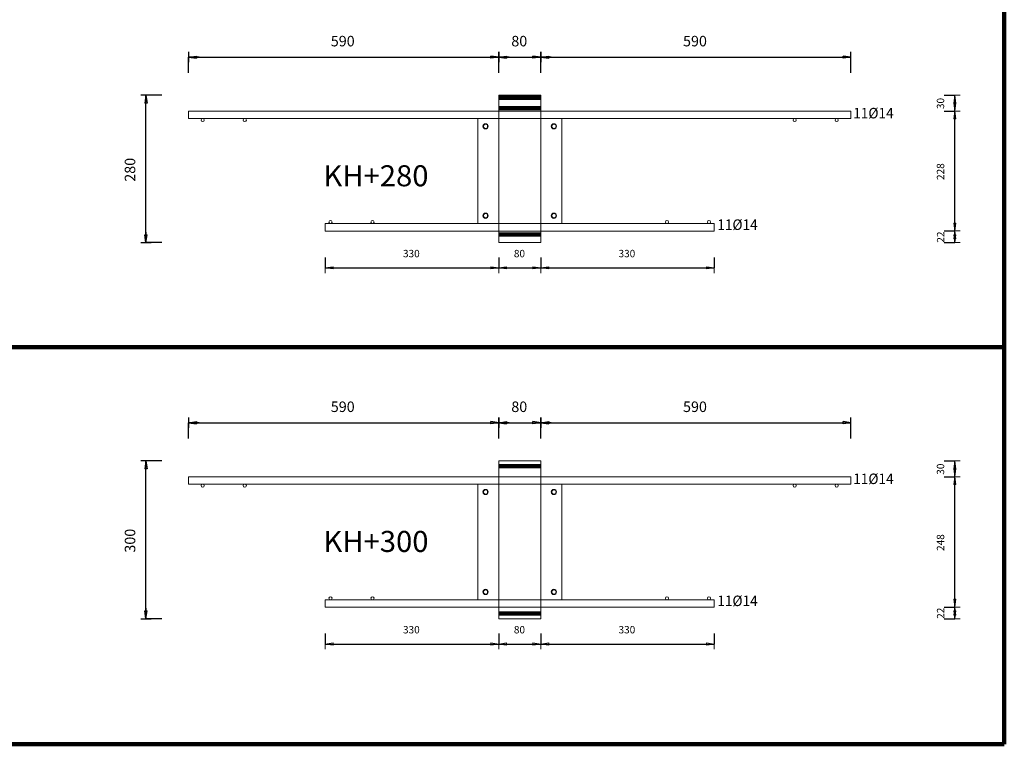
# Model space of a CAD drawing. Units: metres. Extents: x 120.1 to 143.5, y -23.7 to -1.3.
# Drawn here: x 136.6 to 138.5, y -7.8 to -6.4 of the extents above; entities that cross this region are included whole.
import ezdxf

# ---------------------------------------------------------------- set-up
doc = ezdxf.new("R2010")
doc.units = ezdxf.units.M
doc.header["$PDMODE"] = 65
doc.linetypes.add('AUSGEZOGEN', pattern=[0])
doc.linetypes.add('PUNKT2_S9', pattern=[0.07, 0.03, -0.02, 0, -0.02])
doc.layers.add('Einbauteile Kragplatten', color=252, linetype='PUNKT2_S9', lineweight=13)
doc.styles.add('ARIAL', font='ARIAL.TTF')
doc.dimstyles.new('DIMSTYLE_5', dxfattribs={"dimtxt": 0.014, "dimasz": 0.02, "dimexe": 0, "dimexo": 0, "dimgap": 0.007, "dimtad": 2, "dimdec": 0, "dimlfac": 1000, "dimrnd": 1, "dimzin": 12, "dimdsep": 46, "dimtxsty": 'ARIAL', "dimblk1": 'ALL_ML_PFEIL', "dimblk2": 'ALL_ML_PFEIL', "dimsah": 1, "dimcen": 0, "dimclrd": 7, "dimclre": 7, "dimclrt": 7, "dimadec": 0, "dimazin": 0, "dimtfac": 1, "dimtdec": 0, "dimtix": 1, "dimtmove": 2, "dimatfit": 3, "dimfxl": 0, "dimtzin": 0, "dimlwd": 0, "dimlwe": 13, "dimarcsym": 0})
doc.dimstyles.new('DIMSTYLE_7', dxfattribs={"dimtxt": 0.014, "dimasz": 0.02, "dimexe": 0, "dimexo": 0, "dimgap": 0.007, "dimtad": 2, "dimdec": 0, "dimlfac": 1000, "dimrnd": 1, "dimzin": 12, "dimdsep": 46, "dimtxsty": 'ARIAL', "dimblk1": 'ALL_ML_PFEIL', "dimblk2": 'ALL_ML_PFEIL', "dimsah": 1, "dimcen": 0, "dimclrd": 7, "dimclre": 7, "dimclrt": 7, "dimadec": 0, "dimazin": 0, "dimtfac": 1, "dimtdec": 0, "dimtix": 1, "dimtmove": 2, "dimatfit": 3, "dimfxl": 0, "dimtvp": 1.2, "dimtzin": 0, "dimlwd": 0, "dimlwe": 13, "dimarcsym": 0})
doc.dimstyles.new('DIMSTYLE_9', dxfattribs={"dimtxt": 0.02, "dimasz": 0.02, "dimexe": 0, "dimexo": 0, "dimgap": 0.01, "dimtad": 2, "dimdec": 0, "dimlfac": 1000, "dimrnd": 1, "dimzin": 12, "dimdsep": 46, "dimtxsty": 'ARIAL', "dimblk1": 'ALL_ML_PFEIL', "dimblk2": 'ALL_ML_PFEIL', "dimsah": 1, "dimcen": 0, "dimclrd": 7, "dimclre": 7, "dimclrt": 7, "dimadec": 0, "dimazin": 0, "dimtfac": 1, "dimtdec": 0, "dimtix": 1, "dimtmove": 2, "dimatfit": 3, "dimfxl": 0, "dimtzin": 0, "dimlwd": 0, "dimlwe": 13, "dimarcsym": 0})
pattern_1 = [(0, (0, 0), (0, 0.04), []), (0, (2e-18, 0.02), (0, 0.04), [])]

# ---------------------------------------------------------------- blocks, each defined once
blk = doc.blocks.new('ALL_ML_PFEIL')
at = {"color": 0, "linetype": 'ByBlock', "lineweight": -2}
for p, q in [((-1, 0), (0, 0)), ((0, 0), (-0.75, 0.1)), ((-0.75, -0.1), (-0.75, 0.1)), ((0, 0), (-0.75, -0.1)), ((0, -0.5), (0, 0.5))]:
    blk.add_line(p, q, dxfattribs=at)
blk = doc.blocks.new('*D741')
at = {"layer": 'DEFPOINTS', "color": 7, "linetype": 'AUSGEZOGEN', "lineweight": 25, "transparency": 33554687}
for p in [(136.8991, -6.4626), (137.4891, -6.5352), (136.8991, -6.5652)]:
    blk.add_point(p, dxfattribs=at)
at = {"layer": 'Einbauteile Kragplatten', "color": 7, "linetype": 'AUSGEZOGEN', "lineweight": -2, "transparency": 33554687}
for p, q in [((136.8991, -6.4926), (136.8991, -6.4626)), ((136.8991, -6.4626), (137.4891, -6.4626)), ((137.4891, -6.4926), (137.4891, -6.4626))]:
    blk.add_line(p, q, dxfattribs=at)
at = {"layer": 'Einbauteile Kragplatten', "color": 7, "linetype": 'AUSGEZOGEN', "lineweight": 25, "transparency": 33554687, "xscale": 0.02, "yscale": 0.02, "zscale": 0.02, "rotation": 180}
blk.add_blockref('ALL_ML_PFEIL', (136.8991, -6.4626), dxfattribs=at)
at = {"layer": 'Einbauteile Kragplatten', "color": 7, "linetype": 'AUSGEZOGEN', "lineweight": 25, "transparency": 33554687, "xscale": 0.02, "yscale": 0.02, "zscale": 0.02}
blk.add_blockref('ALL_ML_PFEIL', (137.4891, -6.4626), dxfattribs=at)
at = {"layer": 'Einbauteile Kragplatten', "color": 7, "linetype": 'AUSGEZOGEN', "lineweight": 25, "transparency": 33554687, "insert": (137.1924, -6.4323), "char_height": 0.02, "width": 0.06, "attachment_point": 5, "style": 'ARIAL'}
blk.add_mtext('\\A1;{590}', dxfattribs=at)
blk = doc.blocks.new('*D742')
at = {"layer": 'DEFPOINTS', "color": 7, "linetype": 'AUSGEZOGEN', "lineweight": 25, "transparency": 33554687}
for p in [(137.4891, -6.4626), (137.4891, -6.5352), (137.5691, -6.5519)]:
    blk.add_point(p, dxfattribs=at)
at = {"layer": 'Einbauteile Kragplatten', "color": 7, "linetype": 'AUSGEZOGEN', "lineweight": -2, "transparency": 33554687}
for p, q in [((137.4891, -6.4926), (137.4891, -6.4626)), ((137.4891, -6.4626), (137.5691, -6.4626)), ((137.5691, -6.4926), (137.5691, -6.4626))]:
    blk.add_line(p, q, dxfattribs=at)
at = {"layer": 'Einbauteile Kragplatten', "color": 7, "linetype": 'AUSGEZOGEN', "lineweight": 25, "transparency": 33554687, "xscale": 0.02, "yscale": 0.02, "zscale": 0.02, "rotation": 180}
blk.add_blockref('ALL_ML_PFEIL', (137.4891, -6.4626), dxfattribs=at)
at = {"layer": 'Einbauteile Kragplatten', "color": 7, "linetype": 'AUSGEZOGEN', "lineweight": 25, "transparency": 33554687, "xscale": 0.02, "yscale": 0.02, "zscale": 0.02}
blk.add_blockref('ALL_ML_PFEIL', (137.5691, -6.4626), dxfattribs=at)
at = {"layer": 'Einbauteile Kragplatten', "color": 7, "linetype": 'AUSGEZOGEN', "lineweight": 25, "transparency": 33554687, "insert": (137.5282, -6.4323), "char_height": 0.02, "width": 0.04, "attachment_point": 5, "style": 'ARIAL'}
blk.add_mtext('\\A1;{80}', dxfattribs=at)
blk = doc.blocks.new('*D743')
at = {"layer": 'DEFPOINTS', "color": 7, "linetype": 'AUSGEZOGEN', "lineweight": 25, "transparency": 33554687}
for p in [(137.5691, -6.4626), (137.5691, -6.5519), (138.1591, -6.5652)]:
    blk.add_point(p, dxfattribs=at)
at = {"layer": 'Einbauteile Kragplatten', "color": 7, "linetype": 'AUSGEZOGEN', "lineweight": -2, "transparency": 33554687}
for p, q in [((137.5691, -6.4926), (137.5691, -6.4626)), ((137.5691, -6.4626), (138.1591, -6.4626)), ((138.1591, -6.4926), (138.1591, -6.4626))]:
    blk.add_line(p, q, dxfattribs=at)
at = {"layer": 'Einbauteile Kragplatten', "color": 7, "linetype": 'AUSGEZOGEN', "lineweight": 25, "transparency": 33554687, "xscale": 0.02, "yscale": 0.02, "zscale": 0.02, "rotation": 180}
blk.add_blockref('ALL_ML_PFEIL', (137.5691, -6.4626), dxfattribs=at)
at = {"layer": 'Einbauteile Kragplatten', "color": 7, "linetype": 'AUSGEZOGEN', "lineweight": 25, "transparency": 33554687, "xscale": 0.02, "yscale": 0.02, "zscale": 0.02}
blk.add_blockref('ALL_ML_PFEIL', (138.1591, -6.4626), dxfattribs=at)
at = {"layer": 'Einbauteile Kragplatten', "color": 7, "linetype": 'AUSGEZOGEN', "lineweight": 25, "transparency": 33554687, "insert": (137.8624, -6.4323), "char_height": 0.02, "width": 0.06, "attachment_point": 5, "style": 'ARIAL'}
blk.add_mtext('\\A1;{590}', dxfattribs=at)
blk = doc.blocks.new('*D748')
at = {"layer": 'DEFPOINTS', "color": 7, "linetype": 'AUSGEZOGEN', "lineweight": 13, "transparency": 33554687}
for p in [(137.1591, -6.7932), (137.4891, -6.7872), (137.1591, -6.8633)]:
    blk.add_point(p, dxfattribs=at)
at = {"layer": 'Einbauteile Kragplatten', "color": 7, "linetype": 'AUSGEZOGEN', "lineweight": -2, "transparency": 33554687}
for p, q in [((137.1591, -6.8433), (137.1591, -6.8633)), ((137.4891, -6.8433), (137.4891, -6.8633)), ((137.1591, -6.8633), (137.4891, -6.8633))]:
    blk.add_line(p, q, dxfattribs=at)
at = {"layer": 'Einbauteile Kragplatten', "color": 7, "linetype": 'AUSGEZOGEN', "lineweight": 13, "transparency": 33554687, "xscale": 0.02, "yscale": 0.02, "zscale": 0.02, "rotation": 180}
blk.add_blockref('ALL_ML_PFEIL', (137.1591, -6.8633), dxfattribs=at)
at = {"layer": 'Einbauteile Kragplatten', "color": 7, "linetype": 'AUSGEZOGEN', "lineweight": 13, "transparency": 33554687, "xscale": 0.02, "yscale": 0.02, "zscale": 0.02}
blk.add_blockref('ALL_ML_PFEIL', (137.4891, -6.8633), dxfattribs=at)
at = {"layer": 'Einbauteile Kragplatten', "color": 7, "linetype": 'AUSGEZOGEN', "lineweight": 13, "transparency": 33554687, "insert": (137.3229, -6.8361), "char_height": 0.014, "width": 0.042, "attachment_point": 5, "style": 'ARIAL'}
blk.add_mtext('\\A1;{330}', dxfattribs=at)
blk = doc.blocks.new('*D749')
at = {"layer": 'DEFPOINTS', "color": 7, "linetype": 'AUSGEZOGEN', "lineweight": 13, "transparency": 33554687}
for p in [(137.4891, -6.7872), (137.5691, -6.8152), (137.4891, -6.8633)]:
    blk.add_point(p, dxfattribs=at)
at = {"layer": 'Einbauteile Kragplatten', "color": 7, "linetype": 'AUSGEZOGEN', "lineweight": -2, "transparency": 33554687}
for p, q in [((137.4891, -6.8433), (137.4891, -6.8633)), ((137.5691, -6.8433), (137.5691, -6.8633)), ((137.4891, -6.8633), (137.5691, -6.8633))]:
    blk.add_line(p, q, dxfattribs=at)
at = {"layer": 'Einbauteile Kragplatten', "color": 7, "linetype": 'AUSGEZOGEN', "lineweight": 13, "transparency": 33554687, "xscale": 0.02, "yscale": 0.02, "zscale": 0.02, "rotation": 180}
blk.add_blockref('ALL_ML_PFEIL', (137.4891, -6.8633), dxfattribs=at)
at = {"layer": 'Einbauteile Kragplatten', "color": 7, "linetype": 'AUSGEZOGEN', "lineweight": 13, "transparency": 33554687, "xscale": 0.02, "yscale": 0.02, "zscale": 0.02}
blk.add_blockref('ALL_ML_PFEIL', (137.5691, -6.8633), dxfattribs=at)
at = {"layer": 'Einbauteile Kragplatten', "color": 7, "linetype": 'AUSGEZOGEN', "lineweight": 13, "transparency": 33554687, "insert": (137.5285, -6.8361), "char_height": 0.014, "width": 0.028, "attachment_point": 5, "style": 'ARIAL'}
blk.add_mtext('\\A1;{80}', dxfattribs=at)
blk = doc.blocks.new('*D750')
at = {"layer": 'DEFPOINTS', "color": 7, "linetype": 'AUSGEZOGEN', "lineweight": 13, "transparency": 33554687}
for p in [(137.8991, -6.7932), (137.5691, -6.8152), (137.5691, -6.8633)]:
    blk.add_point(p, dxfattribs=at)
at = {"layer": 'Einbauteile Kragplatten', "color": 7, "linetype": 'AUSGEZOGEN', "lineweight": -2, "transparency": 33554687}
for p, q in [((137.5691, -6.8433), (137.5691, -6.8633)), ((137.8991, -6.8433), (137.8991, -6.8633)), ((137.5691, -6.8633), (137.8991, -6.8633))]:
    blk.add_line(p, q, dxfattribs=at)
at = {"layer": 'Einbauteile Kragplatten', "color": 7, "linetype": 'AUSGEZOGEN', "lineweight": 13, "transparency": 33554687, "xscale": 0.02, "yscale": 0.02, "zscale": 0.02, "rotation": 180}
blk.add_blockref('ALL_ML_PFEIL', (137.5691, -6.8633), dxfattribs=at)
at = {"layer": 'Einbauteile Kragplatten', "color": 7, "linetype": 'AUSGEZOGEN', "lineweight": 13, "transparency": 33554687, "xscale": 0.02, "yscale": 0.02, "zscale": 0.02}
blk.add_blockref('ALL_ML_PFEIL', (137.8991, -6.8633), dxfattribs=at)
at = {"layer": 'Einbauteile Kragplatten', "color": 7, "linetype": 'AUSGEZOGEN', "lineweight": 13, "transparency": 33554687, "insert": (137.7329, -6.8361), "char_height": 0.014, "width": 0.042, "attachment_point": 5, "style": 'ARIAL'}
blk.add_mtext('\\A1;{330}', dxfattribs=at)
blk = doc.blocks.new('*D751')
at = {"layer": 'DEFPOINTS', "color": 7, "linetype": 'AUSGEZOGEN', "lineweight": 25, "transparency": 33554687}
for p in [(137.4891, -6.5352), (136.8181, -6.8152), (137.4891, -6.8152)]:
    blk.add_point(p, dxfattribs=at)
at = {"layer": 'Einbauteile Kragplatten', "color": 7, "linetype": 'AUSGEZOGEN', "lineweight": -2, "transparency": 33554687}
for p, q in [((136.8481, -6.5352), (136.8181, -6.5352)), ((136.8181, -6.8152), (136.8181, -6.5352)), ((136.8481, -6.8152), (136.8181, -6.8152))]:
    blk.add_line(p, q, dxfattribs=at)
at = {"layer": 'Einbauteile Kragplatten', "color": 7, "linetype": 'AUSGEZOGEN', "lineweight": 25, "transparency": 33554687, "xscale": 0.02, "yscale": 0.02, "zscale": 0.02}
for p, rotation in [((136.8181, -6.5352), 90), ((136.8181, -6.8152), 270)]:
    blk.add_blockref('ALL_ML_PFEIL', p, dxfattribs=dict(at, rotation=rotation))
at = {"layer": 'Einbauteile Kragplatten', "color": 7, "linetype": 'AUSGEZOGEN', "lineweight": 25, "transparency": 33554687, "insert": (136.7878, -6.6769), "char_height": 0.02, "width": 0.06, "attachment_point": 5, "rotation": 90, "style": 'ARIAL'}
blk.add_mtext('\\A1;{280}', dxfattribs=at)
blk = doc.blocks.new('*D770')
at = {"layer": 'DEFPOINTS', "color": 7, "linetype": 'AUSGEZOGEN', "lineweight": 13, "transparency": 33554687}
for p in [(137.9878, -6.7932), (137.6578, -6.8152), (138.3566, -6.8152)]:
    blk.add_point(p, dxfattribs=at)
at = {"layer": 'Einbauteile Kragplatten', "color": 7, "linetype": 'AUSGEZOGEN', "lineweight": -2, "transparency": 33554687}
for p, q in [((138.3366, -6.7932), (138.3566, -6.7932)), ((138.3566, -6.8152), (138.3566, -6.7932)), ((138.3366, -6.8152), (138.3566, -6.8152))]:
    blk.add_line(p, q, dxfattribs=at)
at = {"layer": 'Einbauteile Kragplatten', "color": 7, "linetype": 'AUSGEZOGEN', "lineweight": 13, "transparency": 33554687, "xscale": 0.02, "yscale": 0.02, "zscale": 0.02}
for p, rotation in [((138.3566, -6.7932), 90), ((138.3566, -6.8152), 270)]:
    blk.add_blockref('ALL_ML_PFEIL', p, dxfattribs=dict(at, rotation=rotation))
at = {"layer": 'Einbauteile Kragplatten', "color": 7, "linetype": 'AUSGEZOGEN', "lineweight": 13, "transparency": 33554687, "insert": (138.3296, -6.8048), "char_height": 0.014, "width": 0.028, "attachment_point": 5, "rotation": 90, "style": 'ARIAL'}
blk.add_mtext('\\A1;{22}', dxfattribs=at)
blk = doc.blocks.new('*D771')
at = {"layer": 'DEFPOINTS', "color": 7, "linetype": 'AUSGEZOGEN', "lineweight": 13, "transparency": 33554687}
for p in [(138.2478, -6.5652), (137.9878, -6.7932), (138.3566, -6.7932)]:
    blk.add_point(p, dxfattribs=at)
at = {"layer": 'Einbauteile Kragplatten', "color": 7, "linetype": 'AUSGEZOGEN', "lineweight": -2, "transparency": 33554687}
for p, q in [((138.3366, -6.5652), (138.3566, -6.5652)), ((138.3566, -6.7932), (138.3566, -6.5652)), ((138.3366, -6.7932), (138.3566, -6.7932))]:
    blk.add_line(p, q, dxfattribs=at)
at = {"layer": 'Einbauteile Kragplatten', "color": 7, "linetype": 'AUSGEZOGEN', "lineweight": 13, "transparency": 33554687, "xscale": 0.02, "yscale": 0.02, "zscale": 0.02}
for p, rotation in [((138.3566, -6.5652), 90), ((138.3566, -6.7932), 270)]:
    blk.add_blockref('ALL_ML_PFEIL', p, dxfattribs=dict(at, rotation=rotation))
at = {"layer": 'Einbauteile Kragplatten', "color": 7, "linetype": 'AUSGEZOGEN', "lineweight": 13, "transparency": 33554687, "insert": (138.3294, -6.6804), "char_height": 0.014, "width": 0.042, "attachment_point": 5, "rotation": 90, "style": 'ARIAL'}
blk.add_mtext('\\A1;{228}', dxfattribs=at)
blk = doc.blocks.new('*D772')
at = {"layer": 'DEFPOINTS', "color": 7, "linetype": 'AUSGEZOGEN', "lineweight": 13, "transparency": 33554687}
for p in [(137.6578, -6.5352), (138.2478, -6.5652), (138.3566, -6.5652)]:
    blk.add_point(p, dxfattribs=at)
at = {"layer": 'Einbauteile Kragplatten', "color": 7, "linetype": 'AUSGEZOGEN', "lineweight": -2, "transparency": 33554687}
for p, q in [((138.3366, -6.5352), (138.3566, -6.5352)), ((138.3566, -6.5652), (138.3566, -6.5352)), ((138.3366, -6.5652), (138.3566, -6.5652))]:
    blk.add_line(p, q, dxfattribs=at)
at = {"layer": 'Einbauteile Kragplatten', "color": 7, "linetype": 'AUSGEZOGEN', "lineweight": 13, "transparency": 33554687, "xscale": 0.02, "yscale": 0.02, "zscale": 0.02}
for p, rotation in [((138.3566, -6.5352), 90), ((138.3566, -6.5652), 270)]:
    blk.add_blockref('ALL_ML_PFEIL', p, dxfattribs=dict(at, rotation=rotation))
at = {"layer": 'Einbauteile Kragplatten', "color": 7, "linetype": 'AUSGEZOGEN', "lineweight": 13, "transparency": 33554687, "insert": (138.3294, -6.5509), "char_height": 0.014, "width": 0.028, "attachment_point": 5, "rotation": 90, "style": 'ARIAL'}
blk.add_mtext('\\A1;{30}', dxfattribs=at)
blk = doc.blocks.new('*D1049')
at = {"layer": 'DEFPOINTS', "color": 7, "linetype": 'AUSGEZOGEN', "lineweight": 13, "transparency": 33554687}
for p in [(137.1591, -7.5083), (137.4891, -7.5023), (137.1591, -7.5783)]:
    blk.add_point(p, dxfattribs=at)
at = {"layer": 'Einbauteile Kragplatten', "color": 7, "linetype": 'AUSGEZOGEN', "lineweight": -2, "transparency": 33554687}
for p, q in [((137.1591, -7.5583), (137.1591, -7.5783)), ((137.4891, -7.5583), (137.4891, -7.5783)), ((137.1591, -7.5783), (137.4891, -7.5783))]:
    blk.add_line(p, q, dxfattribs=at)
at = {"layer": 'Einbauteile Kragplatten', "color": 7, "linetype": 'AUSGEZOGEN', "lineweight": 13, "transparency": 33554687, "xscale": 0.02, "yscale": 0.02, "zscale": 0.02, "rotation": 180}
blk.add_blockref('ALL_ML_PFEIL', (137.1591, -7.5783), dxfattribs=at)
at = {"layer": 'Einbauteile Kragplatten', "color": 7, "linetype": 'AUSGEZOGEN', "lineweight": 13, "transparency": 33554687, "xscale": 0.02, "yscale": 0.02, "zscale": 0.02}
blk.add_blockref('ALL_ML_PFEIL', (137.4891, -7.5783), dxfattribs=at)
at = {"layer": 'Einbauteile Kragplatten', "color": 7, "linetype": 'AUSGEZOGEN', "lineweight": 13, "transparency": 33554687, "insert": (137.3229, -7.5511), "char_height": 0.014, "width": 0.042, "attachment_point": 5, "style": 'ARIAL'}
blk.add_mtext('\\A1;{330}', dxfattribs=at)
blk = doc.blocks.new('*D1050')
at = {"layer": 'DEFPOINTS', "color": 7, "linetype": 'AUSGEZOGEN', "lineweight": 13, "transparency": 33554687}
for p in [(137.4891, -7.5023), (137.5691, -7.5303), (137.4891, -7.5783)]:
    blk.add_point(p, dxfattribs=at)
at = {"layer": 'Einbauteile Kragplatten', "color": 7, "linetype": 'AUSGEZOGEN', "lineweight": -2, "transparency": 33554687}
for p, q in [((137.4891, -7.5583), (137.4891, -7.5783)), ((137.5691, -7.5583), (137.5691, -7.5783)), ((137.4891, -7.5783), (137.5691, -7.5783))]:
    blk.add_line(p, q, dxfattribs=at)
at = {"layer": 'Einbauteile Kragplatten', "color": 7, "linetype": 'AUSGEZOGEN', "lineweight": 13, "transparency": 33554687, "xscale": 0.02, "yscale": 0.02, "zscale": 0.02, "rotation": 180}
blk.add_blockref('ALL_ML_PFEIL', (137.4891, -7.5783), dxfattribs=at)
at = {"layer": 'Einbauteile Kragplatten', "color": 7, "linetype": 'AUSGEZOGEN', "lineweight": 13, "transparency": 33554687, "xscale": 0.02, "yscale": 0.02, "zscale": 0.02}
blk.add_blockref('ALL_ML_PFEIL', (137.5691, -7.5783), dxfattribs=at)
at = {"layer": 'Einbauteile Kragplatten', "color": 7, "linetype": 'AUSGEZOGEN', "lineweight": 13, "transparency": 33554687, "insert": (137.5285, -7.5511), "char_height": 0.014, "width": 0.028, "attachment_point": 5, "style": 'ARIAL'}
blk.add_mtext('\\A1;{80}', dxfattribs=at)
blk = doc.blocks.new('*D1051')
at = {"layer": 'DEFPOINTS', "color": 7, "linetype": 'AUSGEZOGEN', "lineweight": 13, "transparency": 33554687}
for p in [(137.8991, -7.5083), (137.5691, -7.5303), (137.5691, -7.5783)]:
    blk.add_point(p, dxfattribs=at)
at = {"layer": 'Einbauteile Kragplatten', "color": 7, "linetype": 'AUSGEZOGEN', "lineweight": -2, "transparency": 33554687}
for p, q in [((137.5691, -7.5583), (137.5691, -7.5783)), ((137.8991, -7.5583), (137.8991, -7.5783)), ((137.5691, -7.5783), (137.8991, -7.5783))]:
    blk.add_line(p, q, dxfattribs=at)
at = {"layer": 'Einbauteile Kragplatten', "color": 7, "linetype": 'AUSGEZOGEN', "lineweight": 13, "transparency": 33554687, "xscale": 0.02, "yscale": 0.02, "zscale": 0.02, "rotation": 180}
blk.add_blockref('ALL_ML_PFEIL', (137.5691, -7.5783), dxfattribs=at)
at = {"layer": 'Einbauteile Kragplatten', "color": 7, "linetype": 'AUSGEZOGEN', "lineweight": 13, "transparency": 33554687, "xscale": 0.02, "yscale": 0.02, "zscale": 0.02}
blk.add_blockref('ALL_ML_PFEIL', (137.8991, -7.5783), dxfattribs=at)
at = {"layer": 'Einbauteile Kragplatten', "color": 7, "linetype": 'AUSGEZOGEN', "lineweight": 13, "transparency": 33554687, "insert": (137.7329, -7.5511), "char_height": 0.014, "width": 0.042, "attachment_point": 5, "style": 'ARIAL'}
blk.add_mtext('\\A1;{330}', dxfattribs=at)
blk = doc.blocks.new('*D1059')
at = {"layer": 'DEFPOINTS', "color": 7, "linetype": 'AUSGEZOGEN', "lineweight": 25, "transparency": 33554687}
for p in [(136.8991, -7.1576), (137.4891, -7.2303), (136.8991, -7.2603)]:
    blk.add_point(p, dxfattribs=at)
at = {"layer": 'Einbauteile Kragplatten', "color": 7, "linetype": 'AUSGEZOGEN', "lineweight": -2, "transparency": 33554687}
for p, q in [((136.8991, -7.1876), (136.8991, -7.1576)), ((136.8991, -7.1576), (137.4891, -7.1576)), ((137.4891, -7.1876), (137.4891, -7.1576))]:
    blk.add_line(p, q, dxfattribs=at)
at = {"layer": 'Einbauteile Kragplatten', "color": 7, "linetype": 'AUSGEZOGEN', "lineweight": 25, "transparency": 33554687, "xscale": 0.02, "yscale": 0.02, "zscale": 0.02, "rotation": 180}
blk.add_blockref('ALL_ML_PFEIL', (136.8991, -7.1576), dxfattribs=at)
at = {"layer": 'Einbauteile Kragplatten', "color": 7, "linetype": 'AUSGEZOGEN', "lineweight": 25, "transparency": 33554687, "xscale": 0.02, "yscale": 0.02, "zscale": 0.02}
blk.add_blockref('ALL_ML_PFEIL', (137.4891, -7.1576), dxfattribs=at)
at = {"layer": 'Einbauteile Kragplatten', "color": 7, "linetype": 'AUSGEZOGEN', "lineweight": 25, "transparency": 33554687, "insert": (137.1924, -7.1273), "char_height": 0.02, "width": 0.06, "attachment_point": 5, "style": 'ARIAL'}
blk.add_mtext('\\A1;{590}', dxfattribs=at)
blk = doc.blocks.new('*D1060')
at = {"layer": 'DEFPOINTS', "color": 7, "linetype": 'AUSGEZOGEN', "lineweight": 25, "transparency": 33554687}
for p in [(137.4891, -7.1576), (137.4891, -7.2303), (137.5691, -7.247)]:
    blk.add_point(p, dxfattribs=at)
at = {"layer": 'Einbauteile Kragplatten', "color": 7, "linetype": 'AUSGEZOGEN', "lineweight": -2, "transparency": 33554687}
for p, q in [((137.4891, -7.1876), (137.4891, -7.1576)), ((137.4891, -7.1576), (137.5691, -7.1576)), ((137.5691, -7.1876), (137.5691, -7.1576))]:
    blk.add_line(p, q, dxfattribs=at)
at = {"layer": 'Einbauteile Kragplatten', "color": 7, "linetype": 'AUSGEZOGEN', "lineweight": 25, "transparency": 33554687, "xscale": 0.02, "yscale": 0.02, "zscale": 0.02, "rotation": 180}
blk.add_blockref('ALL_ML_PFEIL', (137.4891, -7.1576), dxfattribs=at)
at = {"layer": 'Einbauteile Kragplatten', "color": 7, "linetype": 'AUSGEZOGEN', "lineweight": 25, "transparency": 33554687, "xscale": 0.02, "yscale": 0.02, "zscale": 0.02}
blk.add_blockref('ALL_ML_PFEIL', (137.5691, -7.1576), dxfattribs=at)
at = {"layer": 'Einbauteile Kragplatten', "color": 7, "linetype": 'AUSGEZOGEN', "lineweight": 25, "transparency": 33554687, "insert": (137.5282, -7.1273), "char_height": 0.02, "width": 0.04, "attachment_point": 5, "style": 'ARIAL'}
blk.add_mtext('\\A1;{80}', dxfattribs=at)
blk = doc.blocks.new('*D1061')
at = {"layer": 'DEFPOINTS', "color": 7, "linetype": 'AUSGEZOGEN', "lineweight": 25, "transparency": 33554687}
for p in [(137.5691, -7.1576), (137.5691, -7.247), (138.1591, -7.2603)]:
    blk.add_point(p, dxfattribs=at)
at = {"layer": 'Einbauteile Kragplatten', "color": 7, "linetype": 'AUSGEZOGEN', "lineweight": -2, "transparency": 33554687}
for p, q in [((137.5691, -7.1876), (137.5691, -7.1576)), ((137.5691, -7.1576), (138.1591, -7.1576)), ((138.1591, -7.1876), (138.1591, -7.1576))]:
    blk.add_line(p, q, dxfattribs=at)
at = {"layer": 'Einbauteile Kragplatten', "color": 7, "linetype": 'AUSGEZOGEN', "lineweight": 25, "transparency": 33554687, "xscale": 0.02, "yscale": 0.02, "zscale": 0.02, "rotation": 180}
blk.add_blockref('ALL_ML_PFEIL', (137.5691, -7.1576), dxfattribs=at)
at = {"layer": 'Einbauteile Kragplatten', "color": 7, "linetype": 'AUSGEZOGEN', "lineweight": 25, "transparency": 33554687, "xscale": 0.02, "yscale": 0.02, "zscale": 0.02}
blk.add_blockref('ALL_ML_PFEIL', (138.1591, -7.1576), dxfattribs=at)
at = {"layer": 'Einbauteile Kragplatten', "color": 7, "linetype": 'AUSGEZOGEN', "lineweight": 25, "transparency": 33554687, "insert": (137.8624, -7.1273), "char_height": 0.02, "width": 0.06, "attachment_point": 5, "style": 'ARIAL'}
blk.add_mtext('\\A1;{590}', dxfattribs=at)
blk = doc.blocks.new('*D1062')
at = {"layer": 'DEFPOINTS', "color": 7, "linetype": 'AUSGEZOGEN', "lineweight": 25, "transparency": 33554687}
for p in [(137.4891, -7.2303), (136.8181, -7.5303), (137.4891, -7.5303)]:
    blk.add_point(p, dxfattribs=at)
at = {"layer": 'Einbauteile Kragplatten', "color": 7, "linetype": 'AUSGEZOGEN', "lineweight": -2, "transparency": 33554687}
for p, q in [((136.8481, -7.2303), (136.8181, -7.2303)), ((136.8181, -7.5303), (136.8181, -7.2303)), ((136.8481, -7.5303), (136.8181, -7.5303))]:
    blk.add_line(p, q, dxfattribs=at)
at = {"layer": 'Einbauteile Kragplatten', "color": 7, "linetype": 'AUSGEZOGEN', "lineweight": 25, "transparency": 33554687, "xscale": 0.02, "yscale": 0.02, "zscale": 0.02}
for p, rotation in [((136.8181, -7.2303), 90), ((136.8181, -7.5303), 270)]:
    blk.add_blockref('ALL_ML_PFEIL', p, dxfattribs=dict(at, rotation=rotation))
at = {"layer": 'Einbauteile Kragplatten', "color": 7, "linetype": 'AUSGEZOGEN', "lineweight": 25, "transparency": 33554687, "insert": (136.7878, -7.3819), "char_height": 0.02, "width": 0.06, "attachment_point": 5, "rotation": 90, "style": 'ARIAL'}
blk.add_mtext('\\A1;{300}', dxfattribs=at)
blk = doc.blocks.new('*D1063')
at = {"layer": 'DEFPOINTS', "color": 7, "linetype": 'AUSGEZOGEN', "lineweight": 13, "transparency": 33554687}
for p in [(137.9878, -7.5083), (137.6578, -7.5303), (138.3566, -7.5303)]:
    blk.add_point(p, dxfattribs=at)
at = {"layer": 'Einbauteile Kragplatten', "color": 7, "linetype": 'AUSGEZOGEN', "lineweight": -2, "transparency": 33554687}
for p, q in [((138.3366, -7.5083), (138.3566, -7.5083)), ((138.3566, -7.5303), (138.3566, -7.5083)), ((138.3366, -7.5303), (138.3566, -7.5303))]:
    blk.add_line(p, q, dxfattribs=at)
at = {"layer": 'Einbauteile Kragplatten', "color": 7, "linetype": 'AUSGEZOGEN', "lineweight": 13, "transparency": 33554687, "xscale": 0.02, "yscale": 0.02, "zscale": 0.02}
for p, rotation in [((138.3566, -7.5083), 90), ((138.3566, -7.5303), 270)]:
    blk.add_blockref('ALL_ML_PFEIL', p, dxfattribs=dict(at, rotation=rotation))
at = {"layer": 'Einbauteile Kragplatten', "color": 7, "linetype": 'AUSGEZOGEN', "lineweight": 13, "transparency": 33554687, "insert": (138.3296, -7.5198), "char_height": 0.014, "width": 0.028, "attachment_point": 5, "rotation": 90, "style": 'ARIAL'}
blk.add_mtext('\\A1;{22}', dxfattribs=at)
blk = doc.blocks.new('*D1064')
at = {"layer": 'DEFPOINTS', "color": 7, "linetype": 'AUSGEZOGEN', "lineweight": 13, "transparency": 33554687}
for p in [(138.2478, -7.2603), (137.9878, -7.5083), (138.3566, -7.5083)]:
    blk.add_point(p, dxfattribs=at)
at = {"layer": 'Einbauteile Kragplatten', "color": 7, "linetype": 'AUSGEZOGEN', "lineweight": -2, "transparency": 33554687}
for p, q in [((138.3366, -7.2603), (138.3566, -7.2603)), ((138.3566, -7.5083), (138.3566, -7.2603)), ((138.3366, -7.5083), (138.3566, -7.5083))]:
    blk.add_line(p, q, dxfattribs=at)
at = {"layer": 'Einbauteile Kragplatten', "color": 7, "linetype": 'AUSGEZOGEN', "lineweight": 13, "transparency": 33554687, "xscale": 0.02, "yscale": 0.02, "zscale": 0.02}
for p, rotation in [((138.3566, -7.2603), 90), ((138.3566, -7.5083), 270)]:
    blk.add_blockref('ALL_ML_PFEIL', p, dxfattribs=dict(at, rotation=rotation))
at = {"layer": 'Einbauteile Kragplatten', "color": 7, "linetype": 'AUSGEZOGEN', "lineweight": 13, "transparency": 33554687, "insert": (138.3294, -7.3855), "char_height": 0.014, "width": 0.042, "attachment_point": 5, "rotation": 90, "style": 'ARIAL'}
blk.add_mtext('\\A1;{248}', dxfattribs=at)
blk = doc.blocks.new('*D1065')
at = {"layer": 'DEFPOINTS', "color": 7, "linetype": 'AUSGEZOGEN', "lineweight": 13, "transparency": 33554687}
for p in [(137.6578, -7.2303), (138.2478, -7.2603), (138.3566, -7.2603)]:
    blk.add_point(p, dxfattribs=at)
at = {"layer": 'Einbauteile Kragplatten', "color": 7, "linetype": 'AUSGEZOGEN', "lineweight": -2, "transparency": 33554687}
for p, q in [((138.3366, -7.2303), (138.3566, -7.2303)), ((138.3566, -7.2603), (138.3566, -7.2303)), ((138.3366, -7.2603), (138.3566, -7.2603))]:
    blk.add_line(p, q, dxfattribs=at)
at = {"layer": 'Einbauteile Kragplatten', "color": 7, "linetype": 'AUSGEZOGEN', "lineweight": 13, "transparency": 33554687, "xscale": 0.02, "yscale": 0.02, "zscale": 0.02}
for p, rotation in [((138.3566, -7.2303), 90), ((138.3566, -7.2603), 270)]:
    blk.add_blockref('ALL_ML_PFEIL', p, dxfattribs=dict(at, rotation=rotation))
at = {"layer": 'Einbauteile Kragplatten', "color": 7, "linetype": 'AUSGEZOGEN', "lineweight": 13, "transparency": 33554687, "insert": (138.3294, -7.2459), "char_height": 0.014, "width": 0.028, "attachment_point": 5, "rotation": 90, "style": 'ARIAL'}
blk.add_mtext('\\A1;{30}', dxfattribs=at)

msp = doc.modelspace()

# ---------------------------------------------------------------- hatches: boundary and pattern name
at = {"layer": 'Einbauteile Kragplatten', "linetype": 'AUSGEZOGEN', "lineweight": 200, "transparency": 33554687}
h = msp.add_hatch(dxfattribs=at)
h.set_pattern_fill('SCHRAFFUR_21', color=5, scale=0.02, style=0, pattern_type=2)
h.set_pattern_definition(pattern_1)
h.paths.add_polyline_path([(137.56906, -6.56324), (137.56906, -6.53524), (137.48906, -6.53524), (137.48906, -6.56324)], flags=0)
h = msp.add_hatch(dxfattribs=at)
h.set_pattern_fill('SCHRAFFUR_21', color=5, scale=0.02, style=0, pattern_type=2)
h.set_pattern_definition(pattern_1)
h.paths.add_polyline_path([(137.48906, -6.81524), (137.56906, -6.81524), (137.56906, -6.78724), (137.48906, -6.78724)], flags=0)
h = msp.add_hatch(dxfattribs=at)
h.set_pattern_fill('SCHRAFFUR_21', color=5, scale=0.02, style=0, pattern_type=2)
h.set_pattern_definition(pattern_1)
h.paths.add_polyline_path([(137.56906, -7.25828), (137.56906, -7.23028), (137.48906, -7.23028), (137.48906, -7.25828)], flags=0)
h = msp.add_hatch(dxfattribs=at)
h.set_pattern_fill('SCHRAFFUR_21', color=5, scale=0.02, style=0, pattern_type=2)
h.set_pattern_definition(pattern_1)
h.paths.add_polyline_path([(137.48906, -7.53028), (137.56906, -7.53028), (137.56906, -7.50228), (137.48906, -7.50228)], flags=0)

# ---------------------------------------------------------------- linework, layer by layer
at = {"layer": 'Einbauteile Kragplatten', "color": 5, "linetype": 'AUSGEZOGEN', "lineweight": 200, "transparency": 33554687}
for p, q in [((138.45077, -2.39887), (138.45077, -7.76887)), ((134.62875, -7.01391), (138.45077, -7.01391)), ((134.62875, -7.76887), (138.45077, -7.76887))]:
    msp.add_line(p, q, dxfattribs=at)
at = {"layer": 'Einbauteile Kragplatten', "color": 7, "linetype": 'AUSGEZOGEN', "lineweight": 13, "transparency": 33554687}
for p, q in [((137.56906, -6.53524), (137.48906, -6.53524)), ((137.48906, -6.53524), (137.48906, -6.73624)), ((137.48906, -6.81524), (137.48906, -6.53524)), ((137.56906, -6.81524), (137.56906, -6.53524)), ((136.89906, -6.56524), (136.89906, -6.57924)), ((138.15906, -6.56524), (136.89906, -6.56524)), ((138.15906, -6.57924), (138.15906, -6.56524)), ((136.89906, -6.57924), (138.15906, -6.57924)), ((137.44906, -6.57924), (137.60906, -6.57924)), ((137.44906, -6.77924), (137.44906, -6.57924)), ((137.60906, -6.77924), (137.60906, -6.57924)), ((137.15906, -6.77924), (137.15906, -6.79324)), ((137.89906, -6.77924), (137.15906, -6.77924)), ((137.44906, -6.77924), (137.60906, -6.77924)), ((137.89906, -6.79324), (137.89906, -6.77924)), ((137.15906, -6.79324), (137.89906, -6.79324)), ((137.48906, -6.81524), (137.56906, -6.81524)), ((137.56906, -7.23028), (137.48906, -7.23028)), ((137.48906, -7.23028), (137.48906, -7.45128)), ((137.48906, -7.53028), (137.48906, -7.23028)), ((137.56906, -7.53028), (137.56906, -7.23028)), ((136.89906, -7.26028), (136.89906, -7.27428)), ((138.15906, -7.26028), (136.89906, -7.26028)), ((138.15906, -7.27428), (138.15906, -7.26028)), ((136.89906, -7.27428), (138.15906, -7.27428)), ((137.44906, -7.27428), (137.60906, -7.27428)), ((137.44906, -7.49428), (137.44906, -7.27428)), ((137.60906, -7.49428), (137.60906, -7.27428)), ((137.15906, -7.49428), (137.15906, -7.50828)), ((137.89906, -7.49428), (137.15906, -7.49428)), ((137.15906, -7.50828), (137.89906, -7.50828)), ((137.44906, -7.49428), (137.60906, -7.49428)), ((137.89906, -7.50828), (137.89906, -7.49428)), ((137.48906, -7.53028), (137.56906, -7.53028))]:
    msp.add_line(p, q, dxfattribs=at)
for centre, radius in [((136.92606, -6.58224), 0.003), ((137.00606, -6.58224), 0.003), ((137.46406, -6.59424), 0.005), ((137.46406, -6.59424), 0.004), ((137.59406, -6.59424), 0.005), ((137.59406, -6.59424), 0.004), ((137.59406, -6.59424), 0.004), ((138.05206, -6.58224), 0.003), ((138.13206, -6.58224), 0.003), ((137.46406, -6.76424), 0.005), ((137.46406, -6.76424), 0.004), ((137.46406, -6.76424), 0.004), ((137.59406, -6.76424), 0.005), ((137.59406, -6.76424), 0.004), ((137.59406, -6.76424), 0.004), ((137.16906, -6.77624), 0.003), ((137.24906, -6.77624), 0.003), ((137.80906, -6.77624), 0.003), ((137.88906, -6.77624), 0.003), ((136.92606, -7.27728), 0.003), ((137.00606, -7.27728), 0.003), ((137.46406, -7.28928), 0.005), ((137.46406, -7.28928), 0.004), ((137.59406, -7.28928), 0.005), ((137.59406, -7.28928), 0.004), ((137.59406, -7.28928), 0.004), ((138.05206, -7.27728), 0.003), ((138.13206, -7.27728), 0.003), ((137.16906, -7.49128), 0.003), ((137.24906, -7.49128), 0.003), ((137.46406, -7.47928), 0.005), ((137.46406, -7.47928), 0.004), ((137.46406, -7.47928), 0.004), ((137.59406, -7.47928), 0.005), ((137.59406, -7.47928), 0.004), ((137.59406, -7.47928), 0.004), ((137.80906, -7.49128), 0.003), ((137.88906, -7.49128), 0.003)]:
    msp.add_circle(centre, radius, dxfattribs=at)

# ---------------------------------------------------------------- texts
at = {"layer": 'Einbauteile Kragplatten', "color": 7, "linetype": 'AUSGEZOGEN', "lineweight": 13, "transparency": 33554687, "attachment_point": 7, "style": 'ARIAL'}
for s, insert, char_height, width in [('\\W0.95;11Ø14', (138.16344, -6.57918), 0.02, 0.0938389), ('\\W1.02;KH+280', (137.15551, -6.70829), 0.04, 0.2279963), ('\\W0.95;11Ø14', (137.90487, -6.79118), 0.02, 0.0938389), ('\\W0.95;11Ø14', (138.16344, -7.27421), 0.02, 0.0938389), ('\\W1.02;KH+300', (137.15551, -7.40332), 0.04, 0.2279963), ('\\W0.95;11Ø14', (137.90487, -7.50621), 0.02, 0.0938389)]:
    msp.add_mtext(s, dxfattribs=dict(at, insert=insert, char_height=char_height, width=width))

# ---------------------------------------------------------------- dimensions: what is measured, and where the dimension line sits
at = {"layer": 'Einbauteile Kragplatten', "color": 7, "linetype": 'AUSGEZOGEN', "lineweight": 25, "transparency": 33554687}
for base, p1, p2, picture, middle in [((137.48906, -6.46259), (136.89906, -6.49259), (137.48906, -6.49259), '*D741', (137.19242, -6.43225)), ((137.56906, -6.46259), (137.48906, -6.49259), (137.56906, -6.49259), '*D742', (137.52819, -6.43225)), ((138.15906, -6.46259), (137.56906, -6.49259), (138.15906, -6.49259), '*D743', (137.86242, -6.43225)), ((137.48906, -7.15762), (136.89906, -7.18762), (137.48906, -7.18762), '*D1059', (137.19242, -7.12728)), ((137.56906, -7.15762), (137.48906, -7.18762), (137.56906, -7.18762), '*D1060', (137.52819, -7.12728)), ((138.15906, -7.15762), (137.56906, -7.18762), (138.15906, -7.18762), '*D1061', (137.86242, -7.12728))]:
    dim = msp.add_linear_dim(base=base, p1=p1, p2=p2, dimstyle='DIMSTYLE_9', override={"dimpost": '<>', "dimclrd": 7, "dimclre": 7, "dimclrt": 7, "dimlwd": 0, "dimlwe": 13}, dxfattribs=at)
    dim.commit()
    dim.dimension.update_dxf_attribs({"geometry": picture, "text_midpoint": middle, "dimtype": 160})
for base, p1, p2, picture, middle in [((136.81815, -6.53524), (136.84815, -6.81524), (136.84815, -6.53524), '*D751', (136.7878, -6.67688)), ((136.81815, -7.23028), (136.84815, -7.53028), (136.84815, -7.23028), '*D1062', (136.78779, -7.38192))]:
    dim = msp.add_linear_dim(base=base, p1=p1, p2=p2, angle=90, dimstyle='DIMSTYLE_9', override={"dimpost": '<>', "dimclrd": 7, "dimclre": 7, "dimclrt": 7, "dimlwd": 0, "dimlwe": 13}, dxfattribs=at)
    dim.commit()
    dim.dimension.update_dxf_attribs({"geometry": picture, "text_midpoint": middle, "dimtype": 160})
at = {"layer": 'Einbauteile Kragplatten', "color": 7, "linetype": 'AUSGEZOGEN', "lineweight": 13, "transparency": 33554687}
for base, p1, p2, dimstyle, picture, middle in [((138.35663, -6.53524), (138.33663, -6.56524), (138.33663, -6.53524), 'DIMSTYLE_5', '*D772', (138.32938, -6.55085)), ((138.35663, -6.56524), (138.33663, -6.79324), (138.33663, -6.56524), 'DIMSTYLE_5', '*D771', (138.32939, -6.68043)), ((138.35663, -6.79324), (138.33663, -6.81524), (138.33663, -6.79324), 'DIMSTYLE_7', '*D770', (138.32963, -6.80481)), ((138.35663, -7.23028), (138.33663, -7.26028), (138.33663, -7.23028), 'DIMSTYLE_5', '*D1065', (138.32938, -7.24589)), ((138.35663, -7.26028), (138.33663, -7.50828), (138.33663, -7.26028), 'DIMSTYLE_5', '*D1064', (138.32939, -7.38546)), ((138.35663, -7.50828), (138.33663, -7.53028), (138.33663, -7.50828), 'DIMSTYLE_7', '*D1063', (138.32963, -7.51984))]:
    dim = msp.add_linear_dim(base=base, p1=p1, p2=p2, angle=90, dimstyle=dimstyle, override={"dimpost": '<>', "dimclrd": 7, "dimclre": 7, "dimclrt": 7, "dimlwd": 0, "dimlwe": 13}, dxfattribs=at)
    dim.commit()
    dim.dimension.update_dxf_attribs({"geometry": picture, "text_midpoint": middle, "dimtype": 160})
for base, p1, p2, picture, middle in [((137.48906, -6.86331), (137.15906, -6.84331), (137.48906, -6.84331), '*D748', (137.32291, -6.83606)), ((137.56906, -6.86331), (137.48906, -6.84331), (137.56906, -6.84331), '*D749', (137.52845, -6.83607)), ((137.89906, -6.86331), (137.56906, -6.84331), (137.89906, -6.84331), '*D750', (137.73291, -6.83606)), ((137.48906, -7.57834), (137.15906, -7.55834), (137.48906, -7.55834), '*D1049', (137.32291, -7.55109)), ((137.56906, -7.57834), (137.48906, -7.55834), (137.56906, -7.55834), '*D1050', (137.52845, -7.5511)), ((137.89906, -7.57834), (137.56906, -7.55834), (137.89906, -7.55834), '*D1051', (137.73291, -7.55109))]:
    dim = msp.add_linear_dim(base=base, p1=p1, p2=p2, dimstyle='DIMSTYLE_5', override={"dimpost": '<>', "dimclrd": 7, "dimclre": 7, "dimclrt": 7, "dimlwd": 0, "dimlwe": 13}, dxfattribs=at)
    dim.commit()
    dim.dimension.update_dxf_attribs({"geometry": picture, "text_midpoint": middle, "dimtype": 160})

doc.saveas('drawing.dxf')
